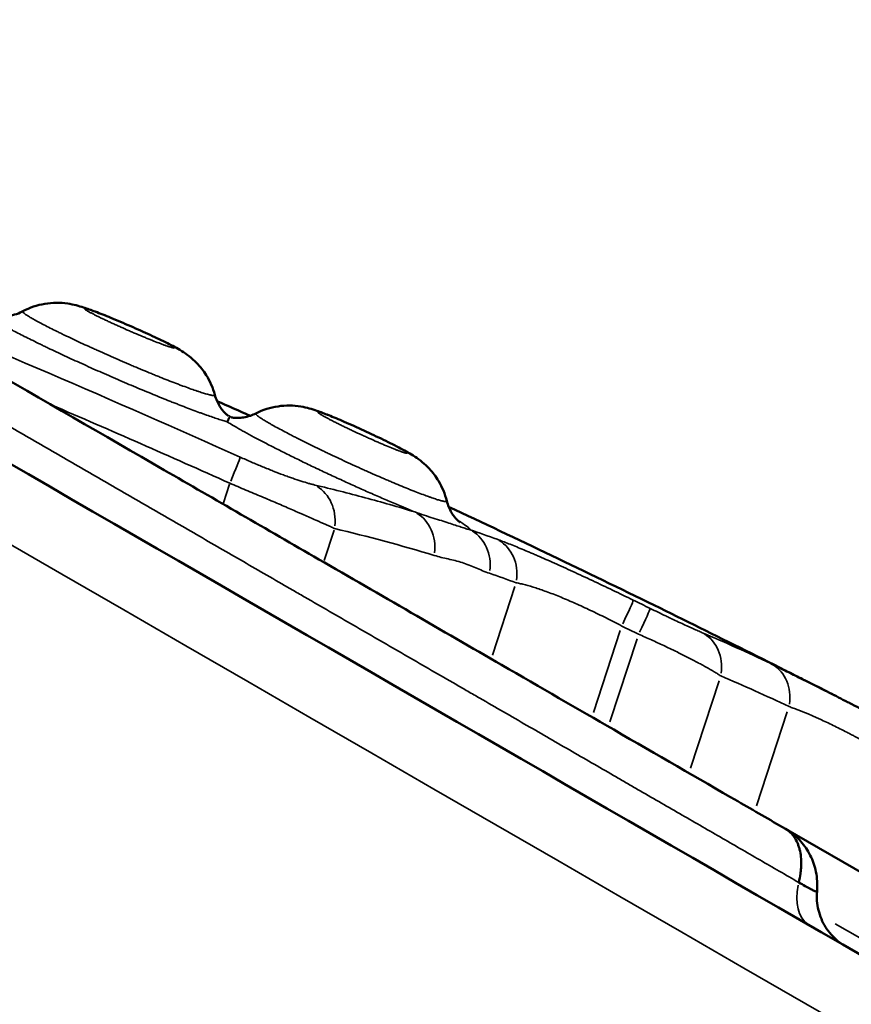
# Model space of a CAD drawing. Extents: x 0 to 21830, y 0 to 18951.
# Drawn here: x 6704 to 6762, y 6807 to 6876 of the extents above; entities that cross this region are included whole.
import ezdxf

# ---------------------------------------------------------------- set-up
doc = ezdxf.new("R2010")
doc.units = 0
doc.layers.add('MD_Visible', color=7, linetype='Continuous', lineweight=50)
doc.layers.add('MD_Visible Narrow', color=7, linetype='Continuous', lineweight=35)

# ---------------------------------------------------------------- blocks, each defined once
blk = doc.blocks.new('CustomObjectsInViewport11_0')
at = {"layer": 'MD_Visible'}
blk.add_line((6757.242, 6819.558), (6783.88, 6804.178), dxfattribs=at)
for points, knots in [([(6147.005, 7166.104), (6168.639, 7153.614), (6222.205, 7122.688), (6307.703, 7073.325), (6403.499, 7018.018), (6499.294, 6962.71), (6595.09, 6907.403), (6690.885, 6852.095), (6786.681, 6796.788), (6872.15, 6747.442), (6925.688, 6716.532), (6947.294, 6704.057)], [0.0356723, 0.0356723, 0.0356723, 0.0356723, 0.1106151, 0.2212302, 0.3318453, 0.4424604, 0.5530756, 0.6636907, 0.7743058, 0.8849209, 0.9597661, 0.9597661, 0.9597661, 0.9597661]), ([(6907.294, 6634.775), (6885.688, 6647.25), (6832.15, 6678.16), (6746.681, 6727.506), (6650.885, 6782.813), (6555.09, 6838.121), (6459.294, 6893.428), (6363.499, 6948.736), (6267.703, 7004.043), (6182.205, 7053.406), (6128.639, 7084.332), (6107.005, 7096.822)], [0.0356723, 0.0356723, 0.0356723, 0.0356723, 0.1105175, 0.2211326, 0.3317477, 0.4423628, 0.552978, 0.6635931, 0.7742082, 0.8848233, 0.9597661, 0.9597661, 0.9597661, 0.9597661]), ([(6655.005, 6878.584), (6665.571, 6872.484), (6676.618, 6866.106), (6696.74, 6854.489), (6705.424, 6849.475), (6717.396, 6842.563), (6720.98, 6840.493), (6726.769, 6837.151), (6728.93, 6835.904), (6733.206, 6833.435), (6735.344, 6832.2), (6740.131, 6829.436), (6742.763, 6827.917), (6748.276, 6824.734), (6751.137, 6823.082), (6755.031, 6820.834), (6756.139, 6820.194), (6757.242, 6819.558)], [0.000013, 0.000013, 0.000013, 0.000013, 3.90547, 3.90547, 6.97093, 6.97093, 8.265819, 8.265819, 9.016461, 9.016461, 9.748111, 9.748111, 10.711845, 10.711845, 11.889838, 11.889838, 12.365656, 12.365656, 12.365656, 12.365656]), ([(6703.97, 6855.698), (6704.448, 6855.953), (6704.973, 6856.132), (6706.036, 6856.31), (6706.593, 6856.31), (6707.311, 6856.205), (6707.51, 6856.162), (6707.879, 6856.069), (6708.045, 6856.019), (6708.474, 6855.879), (6708.738, 6855.783), (6709.36, 6855.548), (6709.73, 6855.401), (6710.559, 6855.061), (6711.035, 6854.86), (6711.965, 6854.455), (6712.432, 6854.247), (6713.297, 6853.848), (6713.707, 6853.653), (6714.421, 6853.294), (6714.727, 6853.136), (6715.391, 6852.722), (6715.783, 6852.429), (6716.361, 6851.838), (6716.59, 6851.548), (6717.049, 6850.814), (6717.253, 6850.343), (6717.381, 6849.858)], [0, 0, 0, 0, 0.162474, 0.162474, 0.324662, 0.324662, 0.390611, 0.390611, 0.461801, 0.461801, 0.574789, 0.574789, 0.706735, 0.706735, 0.859845, 0.859845, 1.010987, 1.010987, 1.160829, 1.160829, 1.310295, 1.310295, 1.45258, 1.45258, 1.562502, 1.562502, 1.713171, 1.713171, 1.713171, 1.713171]), ([(6702.25, 6855.39), (6702.25, 6855.39), (6702.257, 6855.389), (6702.295, 6855.382), (6702.334, 6855.376), (6702.432, 6855.366), (6702.478, 6855.362), (6702.619, 6855.357), (6702.73, 6855.357), (6702.974, 6855.377), (6703.109, 6855.397), (6703.426, 6855.469), (6703.612, 6855.531), (6703.852, 6855.638), (6703.912, 6855.667), (6703.971, 6855.699)], [2.6960484, 2.6960484, 2.6960484, 2.6960484, 2.7305193, 2.7305193, 2.7768428, 2.7768428, 2.8050798, 2.8050798, 2.8512916, 2.8512916, 2.8977552, 2.8977552, 2.959241, 2.959241, 2.9800638, 2.9800638, 2.9800638, 2.9800638]), ([(6717.381, 6849.859), (6717.459, 6849.564), (6717.587, 6849.28), (6717.798, 6848.947), (6717.864, 6848.856), (6717.975, 6848.72), (6718.02, 6848.669), (6718.131, 6848.553), (6718.19, 6848.5), (6718.271, 6848.43), (6718.296, 6848.411), (6718.316, 6848.396), (6718.319, 6848.394), (6718.319, 6848.394)], [0, 0, 0, 0, 0.0948834, 0.0948834, 0.134674, 0.134674, 0.1634649, 0.1634649, 0.2111295, 0.2111295, 0.2569868, 0.2569868, 0.2826962, 0.2826962, 0.2826962, 0.2826962]), ([(6720.25, 6848.569), (6720.732, 6848.814), (6721.261, 6848.982), (6722.326, 6849.14), (6722.882, 6849.13), (6723.601, 6849.011), (6723.801, 6848.964), (6724.171, 6848.863), (6724.336, 6848.809), (6724.771, 6848.659), (6725.04, 6848.555), (6725.663, 6848.305), (6726.027, 6848.153), (6726.85, 6847.797), (6727.325, 6847.585), (6728.257, 6847.157), (6728.726, 6846.937), (6729.593, 6846.516), (6730.003, 6846.31), (6730.717, 6845.933), (6731.024, 6845.766), (6731.683, 6845.33), (6732.056, 6845.033), (6732.607, 6844.443), (6732.824, 6844.155), (6733.266, 6843.419), (6733.462, 6842.943), (6733.581, 6842.454)], [0, 0, 0, 0, 0.162476, 0.162476, 0.324633, 0.324633, 0.391312, 0.391312, 0.462628, 0.462628, 0.577778, 0.577778, 0.707968, 0.707968, 0.862263, 0.862263, 1.015441, 1.015441, 1.167234, 1.167234, 1.318658, 1.318658, 1.457372, 1.457372, 1.564732, 1.564732, 1.715826, 1.715826, 1.715826, 1.715826]), ([(6718.245, 6847.981), (6718.254, 6847.999), (6718.266, 6848.023), (6718.293, 6848.076), (6718.308, 6848.105), (6718.336, 6848.161), (6718.35, 6848.188), (6718.374, 6848.235), (6718.384, 6848.255), (6718.402, 6848.285), (6718.408, 6848.296), (6718.418, 6848.311), (6718.421, 6848.315), (6718.427, 6848.32), (6718.429, 6848.322), (6718.434, 6848.329), (6718.436, 6848.331), (6718.441, 6848.339), (6718.444, 6848.344), (6718.447, 6848.351)], [0, 0, 0, 0, 0.125, 0.125, 0.25, 0.25, 0.375, 0.375, 0.5, 0.5, 0.625, 0.625, 0.75, 0.75, 0.875, 0.875, 0.9375, 0.9375, 1, 1, 1, 1]), ([(6718.537, 6848.293), (6718.537, 6848.293), (6718.545, 6848.291), (6718.588, 6848.283), (6718.627, 6848.276), (6718.763, 6848.261), (6718.877, 6848.252), (6719.123, 6848.257), (6719.247, 6848.267), (6719.533, 6848.311), (6719.699, 6848.351), (6719.993, 6848.45), (6720.124, 6848.505), (6720.25, 6848.569)], [2.6940614, 2.6940614, 2.6940614, 2.6940614, 2.7316718, 2.7316718, 2.776368, 2.776368, 2.8328911, 2.8328911, 2.8778551, 2.8778551, 2.9327543, 2.9327543, 2.9768655, 2.9768655, 2.9768655, 2.9768655]), ([(6733.581, 6842.455), (6733.653, 6842.159), (6733.775, 6841.874), (6733.978, 6841.538), (6734.042, 6841.447), (6734.149, 6841.31), (6734.193, 6841.258), (6734.301, 6841.141), (6734.358, 6841.087), (6734.437, 6841.016), (6734.461, 6840.997), (6734.479, 6840.983), (6734.482, 6840.981), (6734.482, 6840.981)], [0, 0, 0, 0, 0.0948326, 0.0948326, 0.1345069, 0.1345069, 0.1632502, 0.1632502, 0.2110707, 0.2110707, 0.2572922, 0.2572922, 0.2817756, 0.2817756, 0.2817756, 0.2817756]), ([(6733.712, 6842.048), (6738.516, 6839.799), (6743.299, 6837.508), (6752.322, 6833.089), (6756.568, 6830.968), (6760.796, 6828.813)], [7.126903, 7.126903, 7.126903, 7.126903, 8.717558, 8.717558, 10.141173, 10.141173, 10.141173, 10.141173]), ([(6756.212, 6831.101), (6756.272, 6831.072), (6756.333, 6831.043), (6756.459, 6830.982), (6756.523, 6830.951), (6756.72, 6830.856), (6756.857, 6830.789), (6757.285, 6830.579), (6757.593, 6830.427), (6758.088, 6830.181), (6758.258, 6830.096), (6758.523, 6829.963), (6758.613, 6829.918), (6758.795, 6829.827), (6758.888, 6829.78), (6759.356, 6829.544), (6759.948, 6829.244), (6760.576, 6828.925), (6760.796, 6828.813)], [0, 0, 0, 0, 0.03125, 0.03125, 0.0625, 0.0625, 0.125, 0.125, 0.25, 0.25, 0.3125, 0.3125, 0.34375, 0.34375, 0.375, 0.375, 0.5, 0.5650089, 0.5650089, 0.5650089, 0.5650089]), ([(6760.796, 6828.813), (6760.998, 6828.71), (6761.203, 6828.605), (6761.522, 6828.442), (6761.632, 6828.386), (6761.854, 6828.272), (6761.966, 6828.215), (6762.304, 6828.042), (6762.531, 6827.925), (6763.215, 6827.574), (6764.139, 6827.099), (6765.085, 6826.61), (6765.563, 6826.363)], [0.5650089, 0.5650089, 0.5650089, 0.5650089, 0.625, 0.625, 0.65625, 0.65625, 0.6875, 0.6875, 0.75, 0.75, 0.875, 1, 1, 1, 1]), ([(6758.168, 6815.819), (6758.219, 6816.029), (6758.259, 6816.236), (6758.301, 6816.542), (6758.313, 6816.644), (6758.326, 6816.795), (6758.329, 6816.845), (6758.335, 6816.945), (6758.337, 6816.994), (6758.343, 6817.237), (6758.336, 6817.424), (6758.299, 6817.782), (6758.269, 6817.953), (6758.207, 6818.198), (6758.184, 6818.278), (6758.131, 6818.433), (6758.102, 6818.508), (6758.008, 6818.724), (6757.935, 6818.856), (6757.771, 6819.099), (6757.678, 6819.209), (6757.524, 6819.356), (6757.471, 6819.401), (6757.36, 6819.484), (6757.303, 6819.523), (6757.243, 6819.557), (6757.242, 6819.557), (6757.242, 6819.558)], [0, 0, 0, 0, 0.0625, 0.0625, 0.09375, 0.09375, 0.109375, 0.109375, 0.125, 0.125, 0.1875, 0.1875, 0.25, 0.25, 0.28125, 0.28125, 0.3125, 0.3125, 0.375, 0.375, 0.4375, 0.4375, 0.46875, 0.46875, 0.5, 0.5, 0.5002419, 0.5002419, 0.5002419, 0.5002419]), ([(6757.242, 6819.558), (6757.555, 6819.377), (6757.856, 6819.152), (6758.397, 6818.617), (6758.636, 6818.302), (6759.03, 6817.628), (6759.185, 6817.257), (6759.406, 6816.465), (6759.465, 6816.023), (6759.463, 6815.452), (6759.456, 6815.318), (6759.445, 6815.184)], [0, 0, 0, 0, 0.1105139, 0.1105139, 0.2284587, 0.2284587, 0.3472722, 0.3472722, 0.478975, 0.478975, 0.5195896, 0.5195896, 0.5195896, 0.5195896]), ([(6758.168, 6815.819), (6758.331, 6815.725), (6758.479, 6815.641), (6758.68, 6815.528), (6758.744, 6815.493), (6758.834, 6815.444), (6758.863, 6815.428), (6758.92, 6815.398), (6758.947, 6815.383), (6759.079, 6815.313), (6759.166, 6815.27), (6759.271, 6815.221), (6759.302, 6815.208), (6759.355, 6815.188), (6759.377, 6815.18), (6759.427, 6815.169), (6759.443, 6815.171), (6759.444, 6815.184)], [0, 0, 0, 0, 0.125, 0.125, 0.1875, 0.1875, 0.21875, 0.21875, 0.25, 0.25, 0.375, 0.375, 0.4375, 0.4375, 0.5, 0.5, 0.6155917, 0.6155917, 0.6155917, 0.6155917]), ([(6759.445, 6815.184), (6759.407, 6814.754), (6759.439, 6814.312), (6759.642, 6813.47), (6759.815, 6813.061), (6760.277, 6812.329), (6760.572, 6811.997), (6761.072, 6811.592), (6761.247, 6811.472), (6761.429, 6811.367)], [0, 0, 0, 0, 0.1296179, 0.1296179, 0.2595719, 0.2595719, 0.3893563, 0.3893563, 0.4524975, 0.4524975, 0.4524975, 0.4524975])]:
    blk.add_open_spline(points, degree=3, knots=knots, dxfattribs=at)
for points in [[(6717.53, 6849.431), (6718.301, 6849.088), (6719.072, 6848.744), (6719.843, 6848.399)], [(6757.242, 6819.558), (6757.242, 6819.558), (6757.242, 6819.558), (6757.242, 6819.558)], [(6759.444, 6815.184), (6759.444, 6815.184), (6759.444, 6815.184), (6759.444, 6815.184)]]:
    blk.add_open_spline(points, degree=3, dxfattribs=at)
at = {"layer": 'MD_Visible Narrow'}
for p, q in [((6717.974, 6842.315), (6718.402, 6843.619)), ((6725.712, 6840.412), (6725.018, 6838.302)), ((6736.775, 6831.69), (6738.347, 6836.475)), ((6745.701, 6833.404), (6743.821, 6827.684)), ((6744.972, 6827.025), (6746.878, 6832.825)), ((6752.607, 6829.901), (6750.601, 6823.795)), ((6755.21, 6821.164), (6757.367, 6827.727)), ((6760.717, 6812.932), (6780.004, 6801.797))]:
    blk.add_line(p, q, dxfattribs=at)
at = {"layer": 'MD_Visible Narrow', "extrusion": (0, 0, -1)}
for centre, major_axis, ratio, start_param, end_param in [((6717.913, 6842.803), (1.227, 2.738), 0.037117, 0.168942, 1.16812), ((6723.128, 6840.858), (0.692, 2.919), 0.879644, 0.287073, 1.413157), ((6730.087, 6838.976), (0.873, 2.87), 0.877889, 0.224281, 1.357786), ((6733.94, 6837.73), (0.973, 2.838), 0.876542, 0.189298, 1.326838), ((6735.813, 6837.07), (1.022, 2.821), 0.875785, 0.17227, 1.311755), ((6745.293, 6832.833), (1.313, 2.697), 0.02561, 0.097538, 1.163418), ((6746.47, 6832.259), (1.317, 2.695), 0.025075, 0.09751, 1.163381), ((6750.097, 6830.569), (1.172, 2.762), 0.872961, 0.130251, 1.264963), ((6754.865, 6828.42), (1.293, 2.707), 0.87011, 0.086483, 1.226166)]:
    blk.add_ellipse(centre, major_axis=major_axis, ratio=ratio, start_param=start_param, end_param=end_param, dxfattribs=at)
at = {"layer": 'MD_Visible Narrow'}
blk.add_ellipse((6760.908, 6816.286), major_axis=(-2, -3.464), ratio=0.596659, start_param=5.227667, end_param=6.227632, dxfattribs=at)
for points, knots in [([(6944.86, 6699.841), (6941.973, 6701.507), (6939.086, 6703.174), (6936.199, 6704.841), (6924.652, 6711.507), (6913.105, 6718.174), (6901.558, 6724.841), (6855.37, 6751.507), (6809.182, 6778.174), (6762.994, 6804.841), (6578.242, 6911.507), (6393.49, 7018.174), (6208.738, 7124.841), (6187.349, 7137.19), (6165.96, 7149.539), (6144.571, 7161.888)], [0, 0, 0, 0, 0.01, 0.01, 0.01, 0.05, 0.05, 0.05, 0.21, 0.21, 0.21, 0.85, 0.85, 0.85, 0.9240938, 0.9240938, 0.9240938, 0.9240938]), ([(6109.44, 7101.039), (6112.327, 7099.372), (6115.213, 7097.706), (6118.1, 7096.039), (6129.647, 7089.372), (6141.194, 7082.706), (6152.741, 7076.039), (6198.929, 7049.372), (6245.117, 7022.706), (6291.305, 6996.039), (6476.057, 6889.372), (6660.809, 6782.706), (6845.561, 6676.039), (6866.951, 6663.69), (6888.34, 6651.341), (6909.729, 6638.992)], [0, 0, 0, 0, 0.01, 0.01, 0.01, 0.05, 0.05, 0.05, 0.21, 0.21, 0.21, 0.85, 0.85, 0.85, 0.9240938, 0.9240938, 0.9240938, 0.9240938]), ([(6654.97, 6875.4), (6656.04, 6874.783), (6657.11, 6874.164), (6659.256, 6872.926), (6660.331, 6872.305), (6663.562, 6870.44), (6665.724, 6869.191), (6670.078, 6866.678), (6672.269, 6865.413), (6675.588, 6863.497), (6676.699, 6862.855), (6678.936, 6861.564), (6680.06, 6860.914), (6682.325, 6859.607), (6683.465, 6858.949), (6684.9, 6858.12), (6685.188, 6857.954), (6685.765, 6857.621), (6686.054, 6857.454), (6686.919, 6856.954), (6687.494, 6856.623), (6689.21, 6855.632), (6690.345, 6854.977), (6692.033, 6854.002), (6692.593, 6853.679), (6693.708, 6853.035), (6694.264, 6852.714), (6695.923, 6851.756), (6697.021, 6851.122), (6699.205, 6849.861), (6700.292, 6849.234), (6702.456, 6847.984), (6703.535, 6847.361), (6705.687, 6846.118), (6706.762, 6845.498), (6708.909, 6844.258), (6709.982, 6843.639), (6712.131, 6842.398), (6713.206, 6841.778), (6715.363, 6840.532), (6716.445, 6839.908), (6718.619, 6838.653), (6719.711, 6838.022), (6721.36, 6837.07), (6721.911, 6836.752), (6722.742, 6836.272), (6723.019, 6836.112), (6723.575, 6835.791), (6723.854, 6835.63), (6725.248, 6834.825), (6726.364, 6834.181), (6728.599, 6832.89), (6729.718, 6832.244), (6731.96, 6830.95), (6733.083, 6830.302), (6734.488, 6829.49), (6734.77, 6829.328), (6735.332, 6829.003), (6735.613, 6828.841), (6736.448, 6828.359), (6737, 6828.04), (6738.64, 6827.094), (6739.713, 6826.474), (6741.824, 6825.255), (6742.862, 6824.656), (6744.399, 6823.768), (6744.908, 6823.475), (6745.666, 6823.037), (6745.918, 6822.892), (6746.418, 6822.603), (6746.667, 6822.459), (6747.907, 6821.743), (6748.879, 6821.182), (6750.794, 6820.076), (6751.737, 6819.532), (6753.602, 6818.455), (6754.524, 6817.922), (6756.355, 6816.866), (6757.263, 6816.341), (6758.168, 6815.819)], [0, 0, 0, 0, 0.03125, 0.03125, 0.0625, 0.0625, 0.125, 0.125, 0.1875, 0.1875, 0.21875, 0.21875, 0.25, 0.25, 0.28125, 0.28125, 0.289063, 0.289063, 0.296875, 0.296875, 0.3125, 0.3125, 0.34375, 0.34375, 0.359375, 0.359375, 0.375, 0.375, 0.40625, 0.40625, 0.4375, 0.4375, 0.46875, 0.46875, 0.5, 0.5, 0.53125, 0.53125, 0.5625, 0.5625, 0.59375, 0.59375, 0.625, 0.625, 0.640625, 0.640625, 0.648438, 0.648438, 0.65625, 0.65625, 0.6875, 0.6875, 0.71875, 0.71875, 0.75, 0.75, 0.757813, 0.757813, 0.765625, 0.765625, 0.78125, 0.78125, 0.8125, 0.8125, 0.84375, 0.84375, 0.859375, 0.859375, 0.867188, 0.867188, 0.875, 0.875, 0.90625, 0.90625, 0.9375, 0.9375, 0.96875, 0.96875, 1, 1, 1, 1]), ([(6714.558, 6853.141), (6714.56, 6853.144), (6714.56, 6853.147), (6714.557, 6853.155), (6714.554, 6853.16), (6714.539, 6853.176), (6714.523, 6853.189), (6714.479, 6853.221), (6714.45, 6853.239), (6714.399, 6853.271), (6714.381, 6853.282), (6714.341, 6853.305), (6714.321, 6853.317), (6714.211, 6853.379), (6714.104, 6853.436), (6713.917, 6853.531), (6713.852, 6853.564), (6713.716, 6853.632), (6713.574, 6853.702), (6713.422, 6853.775), (6713.264, 6853.851), (6713.182, 6853.89), (6713.016, 6853.968), (6712.932, 6854.007), (6712.761, 6854.086), (6712.674, 6854.126), (6712.411, 6854.246), (6712.23, 6854.327), (6711.86, 6854.492), (6711.674, 6854.574), (6711.303, 6854.735), (6711.118, 6854.815), (6710.84, 6854.933), (6710.747, 6854.972), (6710.565, 6855.049), (6710.474, 6855.086), (6710.296, 6855.16), (6710.209, 6855.196), (6710.035, 6855.267), (6709.949, 6855.302), (6709.78, 6855.37), (6709.697, 6855.403), (6709.537, 6855.466), (6709.459, 6855.496), (6709.308, 6855.554), (6709.235, 6855.582), (6709.129, 6855.621), (6709.094, 6855.634), (6709.027, 6855.659), (6708.994, 6855.671), (6708.833, 6855.729), (6708.72, 6855.768), (6708.599, 6855.807), (6708.576, 6855.814), (6708.533, 6855.827), (6708.512, 6855.833), (6708.454, 6855.85), (6708.421, 6855.858), (6708.365, 6855.87), (6708.343, 6855.873), (6708.319, 6855.874), (6708.313, 6855.873), (6708.304, 6855.871), (6708.3, 6855.869), (6708.295, 6855.862), (6708.298, 6855.854), (6708.311, 6855.838), (6708.317, 6855.833), (6708.333, 6855.819), (6708.342, 6855.812), (6708.375, 6855.788), (6708.404, 6855.769), (6708.47, 6855.728), (6708.508, 6855.706), (6708.573, 6855.669), (6708.596, 6855.656), (6708.645, 6855.629), (6708.671, 6855.615), (6708.751, 6855.572), (6708.809, 6855.542), (6708.932, 6855.478), (6708.997, 6855.445), (6709.133, 6855.377), (6709.204, 6855.342), (6709.316, 6855.287), (6709.354, 6855.269), (6709.431, 6855.232), (6709.547, 6855.175), (6709.668, 6855.118), (6709.833, 6855.041), (6709.917, 6855.001), (6710.087, 6854.922), (6710.174, 6854.882), (6710.307, 6854.821), (6710.352, 6854.801), (6710.442, 6854.76), (6710.488, 6854.739), (6710.624, 6854.678), (6710.715, 6854.637), (6710.99, 6854.514), (6711.175, 6854.433), (6711.453, 6854.312), (6711.546, 6854.272), (6711.733, 6854.191), (6711.826, 6854.152), (6712.103, 6854.034), (6712.284, 6853.958), (6712.551, 6853.848), (6712.639, 6853.812), (6712.814, 6853.741), (6712.9, 6853.706), (6713.152, 6853.605), (6713.312, 6853.543), (6713.54, 6853.455), (6713.614, 6853.427), (6713.756, 6853.374), (6713.824, 6853.349), (6713.953, 6853.303), (6714.014, 6853.281), (6714.1, 6853.252), (6714.128, 6853.242), (6714.181, 6853.225), (6714.207, 6853.217), (6714.279, 6853.193), (6714.323, 6853.18), (6714.382, 6853.164), (6714.4, 6853.159), (6714.434, 6853.15), (6714.45, 6853.146), (6714.493, 6853.137), (6714.515, 6853.134), (6714.546, 6853.134), (6714.555, 6853.136), (6714.558, 6853.141)], [0, 0, 0, 0, 0.007812, 0.007812, 0.015625, 0.015625, 0.03125, 0.03125, 0.046875, 0.046875, 0.054687, 0.054687, 0.0625, 0.0625, 0.09375, 0.09375, 0.109375, 0.109375, 0.125, 0.140625, 0.140625, 0.15625, 0.15625, 0.171875, 0.171875, 0.1875, 0.1875, 0.21875, 0.21875, 0.25, 0.25, 0.28125, 0.28125, 0.296875, 0.296875, 0.3125, 0.3125, 0.328125, 0.328125, 0.34375, 0.34375, 0.359375, 0.359375, 0.375, 0.375, 0.390625, 0.390625, 0.398437, 0.398437, 0.40625, 0.40625, 0.4375, 0.4375, 0.445312, 0.445312, 0.453125, 0.453125, 0.46875, 0.46875, 0.484375, 0.484375, 0.492187, 0.492187, 0.5, 0.5, 0.515625, 0.515625, 0.523437, 0.523437, 0.53125, 0.53125, 0.546875, 0.546875, 0.5625, 0.5625, 0.570312, 0.570312, 0.578125, 0.578125, 0.59375, 0.59375, 0.609375, 0.609375, 0.625, 0.625, 0.632812, 0.632812, 0.640625, 0.65625, 0.65625, 0.671875, 0.671875, 0.6875, 0.6875, 0.695313, 0.695313, 0.703125, 0.703125, 0.71875, 0.71875, 0.75, 0.75, 0.765625, 0.765625, 0.78125, 0.78125, 0.8125, 0.8125, 0.828125, 0.828125, 0.84375, 0.84375, 0.875, 0.875, 0.890625, 0.890625, 0.90625, 0.90625, 0.921875, 0.921875, 0.929688, 0.929688, 0.9375, 0.9375, 0.953125, 0.953125, 0.960937, 0.960937, 0.96875, 0.96875, 0.984375, 0.984375, 1, 1, 1, 1]), ([(6717.379, 6849.837), (6717.364, 6849.813), (6717.303, 6849.81), (6717.169, 6849.831), (6717.139, 6849.837), (6717.073, 6849.851), (6717.038, 6849.859), (6716.923, 6849.887), (6716.836, 6849.911), (6716.643, 6849.967), (6716.537, 6849.999), (6716.363, 6850.055), (6716.302, 6850.075), (6716.176, 6850.116), (6716.112, 6850.138), (6715.777, 6850.252), (6715.479, 6850.359), (6715.071, 6850.511), (6714.987, 6850.542), (6714.818, 6850.606), (6714.559, 6850.704), (6714.111, 6850.878), (6713.733, 6851.028), (6713.442, 6851.144), (6713.344, 6851.184), (6713.146, 6851.264), (6713.047, 6851.304), (6712.547, 6851.509), (6712.139, 6851.678), (6711.619, 6851.898), (6711.514, 6851.943), (6711.304, 6852.032), (6711.198, 6852.077), (6710.881, 6852.214), (6710.671, 6852.305), (6710.042, 6852.579), (6709.626, 6852.764), (6709.111, 6852.996), (6709.008, 6853.042), (6708.803, 6853.136), (6708.7, 6853.182), (6708.396, 6853.322), (6708.197, 6853.413), (6707.614, 6853.685), (6707.24, 6853.861), (6706.795, 6854.076), (6706.707, 6854.119), (6706.534, 6854.203), (6706.448, 6854.245), (6706.195, 6854.37), (6706.033, 6854.451), (6705.572, 6854.684), (6705.293, 6854.829), (6704.985, 6854.995), (6704.925, 6855.027), (6704.811, 6855.09), (6704.757, 6855.12), (6704.603, 6855.207), (6704.51, 6855.261), (6704.345, 6855.361), (6704.272, 6855.407), (6704.179, 6855.469), (6704.136, 6855.498), (6704.1, 6855.525), (6704.077, 6855.542), (6704.066, 6855.551), (6703.976, 6855.623), (6703.945, 6855.666), (6703.962, 6855.693), (6703.965, 6855.696), (6703.97, 6855.699)], [0, 0, 0, 0, 0.03125, 0.03125, 0.0390625, 0.0390625, 0.046875, 0.046875, 0.0625, 0.0625, 0.078125, 0.078125, 0.0859375, 0.0859375, 0.09375, 0.09375, 0.125, 0.125, 0.1328125, 0.1328125, 0.140625, 0.15625, 0.171875, 0.171875, 0.1796875, 0.1796875, 0.1875, 0.1875, 0.21875, 0.21875, 0.2265625, 0.2265625, 0.234375, 0.234375, 0.25, 0.25, 0.28125, 0.28125, 0.2890625, 0.2890625, 0.296875, 0.296875, 0.3125, 0.3125, 0.34375, 0.34375, 0.3515625, 0.3515625, 0.359375, 0.359375, 0.375, 0.375, 0.40625, 0.40625, 0.4140625, 0.4140625, 0.421875, 0.421875, 0.4375, 0.4375, 0.453125, 0.453125, 0.4609375, 0.4648437, 0.4648437, 0.46875, 0.46875, 0.5, 0.5, 0.5051319, 0.5051319, 0.5051319, 0.5051319]), ([(6718.245, 6847.981), (6718.198, 6847.995), (6718.149, 6848.009), (6718.048, 6848.039), (6717.891, 6848.086), (6717.72, 6848.141), (6717.358, 6848.259), (6717.09, 6848.35), (6716.723, 6848.48), (6716.648, 6848.507), (6716.496, 6848.562), (6716.418, 6848.59), (6716.182, 6848.676), (6716.021, 6848.736), (6715.523, 6848.922), (6715.174, 6849.055), (6714.716, 6849.234), (6714.623, 6849.27), (6714.436, 6849.344), (6714.341, 6849.382), (6714.054, 6849.495), (6713.861, 6849.573), (6713.47, 6849.73), (6713.272, 6849.81), (6712.874, 6849.974), (6712.47, 6850.14), (6712.059, 6850.311), (6711.644, 6850.486), (6711.433, 6850.575), (6710.803, 6850.843), (6710.384, 6851.024), (6709.548, 6851.389), (6709.13, 6851.574), (6708.505, 6851.854), (6708.296, 6851.948), (6707.885, 6852.134), (6707.682, 6852.227), (6707.08, 6852.503), (6706.689, 6852.684), (6706.117, 6852.953), (6705.929, 6853.042), (6705.651, 6853.175), (6705.559, 6853.219), (6705.377, 6853.307), (6705.286, 6853.35), (6704.842, 6853.566), (6704.507, 6853.731), (6704.033, 6853.968), (6703.881, 6854.046), (6703.585, 6854.197), (6703.442, 6854.27), (6703.236, 6854.378), (6703.169, 6854.414), (6703.037, 6854.484), (6702.844, 6854.586), (6702.668, 6854.682), (6702.338, 6854.866), (6702.147, 6854.976), (6701.984, 6855.075)], [0, 0, 0, 0, 0.015625, 0.015625, 0.03125, 0.0625, 0.0625, 0.125, 0.125, 0.140625, 0.140625, 0.15625, 0.15625, 0.1875, 0.1875, 0.25, 0.25, 0.265625, 0.265625, 0.28125, 0.28125, 0.3125, 0.3125, 0.34375, 0.34375, 0.375, 0.40625, 0.40625, 0.4375, 0.4375, 0.5, 0.5, 0.5625, 0.5625, 0.59375, 0.59375, 0.625, 0.625, 0.6875, 0.6875, 0.71875, 0.71875, 0.734375, 0.734375, 0.75, 0.75, 0.8125, 0.8125, 0.84375, 0.84375, 0.875, 0.875, 0.890625, 0.890625, 0.90625, 0.9375, 0.9375, 1, 1, 1, 1]), ([(6718.193, 6848.498), (6718.236, 6848.474), (6718.278, 6848.45), (6718.363, 6848.401), (6718.406, 6848.376), (6718.447, 6848.351)], [0.97032099, 0.97032099, 0.97032099, 0.97032099, 0.984375, 0.984375, 1, 1, 1, 1]), ([(6733.578, 6842.433), (6733.564, 6842.409), (6733.502, 6842.406), (6733.368, 6842.429), (6733.338, 6842.435), (6733.272, 6842.45), (6733.236, 6842.459), (6733.121, 6842.489), (6733.035, 6842.514), (6732.842, 6842.573), (6732.736, 6842.608), (6732.562, 6842.667), (6732.502, 6842.688), (6732.376, 6842.732), (6732.311, 6842.755), (6731.978, 6842.876), (6731.68, 6842.988), (6731.273, 6843.148), (6731.19, 6843.181), (6731.021, 6843.248), (6730.764, 6843.351), (6730.317, 6843.534), (6729.941, 6843.691), (6729.652, 6843.813), (6729.554, 6843.855), (6729.357, 6843.939), (6729.259, 6843.981), (6728.762, 6844.195), (6728.356, 6844.373), (6727.839, 6844.603), (6727.735, 6844.65), (6727.527, 6844.743), (6727.422, 6844.791), (6727.107, 6844.933), (6726.899, 6845.028), (6726.275, 6845.315), (6725.862, 6845.508), (6725.35, 6845.75), (6725.248, 6845.799), (6725.044, 6845.897), (6724.942, 6845.945), (6724.641, 6846.09), (6724.444, 6846.186), (6723.865, 6846.469), (6723.494, 6846.654), (6723.052, 6846.878), (6722.965, 6846.922), (6722.792, 6847.011), (6722.707, 6847.055), (6722.456, 6847.185), (6722.296, 6847.269), (6721.838, 6847.512), (6721.56, 6847.663), (6721.254, 6847.837), (6721.195, 6847.87), (6721.082, 6847.936), (6720.921, 6848.03), (6720.782, 6848.115), (6720.617, 6848.22), (6720.544, 6848.268), (6720.451, 6848.333), (6720.423, 6848.354), (6720.372, 6848.392), (6720.35, 6848.41), (6720.253, 6848.492), (6720.223, 6848.536), (6720.24, 6848.563), (6720.244, 6848.566), (6720.249, 6848.569)], [0, 0, 0, 0, 0.03125, 0.03125, 0.0390625, 0.0390625, 0.046875, 0.046875, 0.0625, 0.0625, 0.078125, 0.078125, 0.0859375, 0.0859375, 0.09375, 0.09375, 0.125, 0.125, 0.1328125, 0.1328125, 0.140625, 0.15625, 0.171875, 0.171875, 0.1796875, 0.1796875, 0.1875, 0.1875, 0.21875, 0.21875, 0.2265625, 0.2265625, 0.234375, 0.234375, 0.25, 0.25, 0.28125, 0.28125, 0.2890625, 0.2890625, 0.296875, 0.296875, 0.3125, 0.3125, 0.34375, 0.34375, 0.3515625, 0.3515625, 0.359375, 0.359375, 0.375, 0.375, 0.40625, 0.40625, 0.4140625, 0.4140625, 0.421875, 0.4375, 0.4375, 0.453125, 0.453125, 0.4609375, 0.4609375, 0.46875, 0.46875, 0.5, 0.5, 0.5051128, 0.5051128, 0.5051128, 0.5051128]), ([(6730.822, 6845.791), (6730.823, 6845.794), (6730.823, 6845.797), (6730.82, 6845.805), (6730.817, 6845.81), (6730.803, 6845.826), (6730.787, 6845.84), (6730.742, 6845.874), (6730.714, 6845.893), (6730.662, 6845.926), (6730.644, 6845.938), (6730.605, 6845.962), (6730.584, 6845.974), (6730.474, 6846.039), (6730.367, 6846.099), (6730.182, 6846.199), (6730.117, 6846.233), (6729.981, 6846.304), (6729.841, 6846.377), (6729.689, 6846.454), (6729.533, 6846.532), (6729.451, 6846.573), (6729.287, 6846.654), (6729.203, 6846.695), (6729.033, 6846.778), (6728.947, 6846.819), (6728.686, 6846.945), (6728.507, 6847.03), (6728.278, 6847.137), (6728.232, 6847.159), (6728.14, 6847.202), (6728.093, 6847.223), (6727.955, 6847.287), (6727.863, 6847.33), (6727.587, 6847.456), (6727.403, 6847.54), (6727.127, 6847.663), (6727.035, 6847.704), (6726.853, 6847.785), (6726.764, 6847.824), (6726.587, 6847.901), (6726.499, 6847.939), (6726.326, 6848.014), (6726.241, 6848.05), (6726.114, 6848.104), (6726.073, 6848.121), (6725.99, 6848.156), (6725.95, 6848.173), (6725.829, 6848.223), (6725.674, 6848.287), (6725.528, 6848.346), (6725.421, 6848.388), (6725.386, 6848.402), (6725.318, 6848.428), (6725.285, 6848.441), (6725.124, 6848.503), (6725.01, 6848.545), (6724.888, 6848.586), (6724.865, 6848.594), (6724.82, 6848.608), (6724.8, 6848.615), (6724.741, 6848.632), (6724.707, 6848.642), (6724.65, 6848.655), (6724.627, 6848.659), (6724.594, 6848.661), (6724.584, 6848.659), (6724.576, 6848.649), (6724.578, 6848.641), (6724.595, 6848.62), (6724.61, 6848.606), (6724.643, 6848.582), (6724.655, 6848.572), (6724.683, 6848.553), (6724.699, 6848.543), (6724.749, 6848.51), (6724.787, 6848.487), (6724.874, 6848.435), (6724.922, 6848.407), (6725.029, 6848.347), (6725.087, 6848.315), (6725.21, 6848.249), (6725.274, 6848.214), (6725.41, 6848.143), (6725.48, 6848.106), (6725.592, 6848.049), (6725.629, 6848.03), (6725.706, 6847.991), (6725.822, 6847.932), (6725.942, 6847.872), (6726.106, 6847.791), (6726.189, 6847.75), (6726.359, 6847.667), (6726.445, 6847.625), (6726.577, 6847.562), (6726.621, 6847.54), (6726.711, 6847.498), (6726.756, 6847.476), (6726.892, 6847.411), (6726.982, 6847.369), (6727.256, 6847.24), (6727.439, 6847.155), (6727.716, 6847.028), (6727.809, 6846.986), (6727.948, 6846.923), (6727.994, 6846.902), (6728.087, 6846.86), (6728.133, 6846.84), (6728.363, 6846.737), (6728.543, 6846.657), (6728.809, 6846.542), (6728.897, 6846.504), (6729.028, 6846.447), (6729.071, 6846.429), (6729.157, 6846.392), (6729.2, 6846.374), (6729.409, 6846.286), (6729.57, 6846.219), (6729.797, 6846.127), (6729.872, 6846.097), (6730.014, 6846.041), (6730.082, 6846.015), (6730.211, 6845.965), (6730.273, 6845.942), (6730.36, 6845.911), (6730.388, 6845.901), (6730.441, 6845.882), (6730.467, 6845.873), (6730.54, 6845.848), (6730.584, 6845.834), (6730.643, 6845.816), (6730.662, 6845.811), (6730.696, 6845.802), (6730.712, 6845.798), (6730.755, 6845.788), (6730.778, 6845.784), (6730.809, 6845.783), (6730.818, 6845.786), (6730.822, 6845.791)], [0, 0, 0, 0, 0.007813, 0.007813, 0.015625, 0.015625, 0.03125, 0.03125, 0.046875, 0.046875, 0.054688, 0.054688, 0.0625, 0.0625, 0.09375, 0.09375, 0.109375, 0.109375, 0.125, 0.140625, 0.140625, 0.15625, 0.15625, 0.171875, 0.171875, 0.1875, 0.1875, 0.21875, 0.21875, 0.226563, 0.226563, 0.234375, 0.234375, 0.25, 0.25, 0.28125, 0.28125, 0.296875, 0.296875, 0.3125, 0.3125, 0.328125, 0.328125, 0.34375, 0.34375, 0.351563, 0.351563, 0.359375, 0.359375, 0.375, 0.390625, 0.390625, 0.398438, 0.398438, 0.40625, 0.40625, 0.4375, 0.4375, 0.445313, 0.445313, 0.453125, 0.453125, 0.46875, 0.46875, 0.484375, 0.484375, 0.5, 0.5, 0.515625, 0.515625, 0.53125, 0.53125, 0.539063, 0.539063, 0.546875, 0.546875, 0.5625, 0.5625, 0.578125, 0.578125, 0.59375, 0.59375, 0.609375, 0.609375, 0.625, 0.625, 0.632813, 0.632813, 0.640625, 0.65625, 0.65625, 0.671875, 0.671875, 0.6875, 0.6875, 0.695313, 0.695313, 0.703125, 0.703125, 0.71875, 0.71875, 0.75, 0.75, 0.765625, 0.765625, 0.773438, 0.773438, 0.78125, 0.78125, 0.8125, 0.8125, 0.828125, 0.828125, 0.835938, 0.835938, 0.84375, 0.84375, 0.875, 0.875, 0.890625, 0.890625, 0.90625, 0.90625, 0.921875, 0.921875, 0.929688, 0.929688, 0.9375, 0.9375, 0.953125, 0.953125, 0.960938, 0.960938, 0.96875, 0.96875, 0.984375, 0.984375, 1, 1, 1, 1]), ([(6731.353, 6841.687), (6731.217, 6841.741), (6731.009, 6841.827), (6730.795, 6841.915), (6730.651, 6841.975), (6730.578, 6842.005), (6730.213, 6842.157), (6729.915, 6842.283), (6729.31, 6842.542), (6729.002, 6842.675), (6728.534, 6842.879), (6728.376, 6842.949), (6728.059, 6843.089), (6727.899, 6843.159), (6727.416, 6843.375), (6727.095, 6843.52), (6726.452, 6843.812), (6726.131, 6843.959), (6725.49, 6844.255), (6725.17, 6844.405), (6724.691, 6844.631), (6724.531, 6844.707), (6724.215, 6844.857), (6724.058, 6844.932), (6723.594, 6845.155), (6723.29, 6845.303), (6722.694, 6845.595), (6722.401, 6845.74), (6721.972, 6845.954), (6721.831, 6846.025), (6721.551, 6846.167), (6721.414, 6846.236), (6721.013, 6846.442), (6720.757, 6846.575), (6720.269, 6846.831), (6720.036, 6846.955), (6719.706, 6847.134), (6719.598, 6847.193), (6719.442, 6847.279), (6719.391, 6847.308), (6719.291, 6847.364), (6719.241, 6847.391), (6718.809, 6847.635), (6718.493, 6847.823), (6718.245, 6847.981)], [0, 0, 0, 0, 0.03125, 0.046875, 0.046875, 0.0625, 0.0625, 0.125, 0.125, 0.1875, 0.1875, 0.21875, 0.21875, 0.25, 0.25, 0.3125, 0.3125, 0.375, 0.375, 0.4375, 0.4375, 0.46875, 0.46875, 0.5, 0.5, 0.5625, 0.5625, 0.625, 0.625, 0.65625, 0.65625, 0.6875, 0.6875, 0.75, 0.75, 0.8125, 0.8125, 0.84375, 0.84375, 0.859375, 0.859375, 0.875, 0.875, 1, 1, 1, 1]), ([(6719.144, 6845.518), (6719.411, 6845.398), (6719.676, 6845.282), (6720.199, 6845.057), (6720.457, 6844.948), (6720.841, 6844.79), (6720.968, 6844.738), (6721.22, 6844.636), (6721.344, 6844.587), (6721.709, 6844.444), (6721.944, 6844.354), (6722.284, 6844.228), (6722.395, 6844.188), (6722.558, 6844.129), (6722.612, 6844.11), (6722.719, 6844.072), (6722.772, 6844.054), (6723.033, 6843.963), (6723.23, 6843.898), (6723.598, 6843.781), (6723.77, 6843.73), (6724.01, 6843.662), (6724.088, 6843.64), (6724.236, 6843.602), (6724.307, 6843.584), (6724.375, 6843.568)], [0, 0, 0, 0, 0.125, 0.125, 0.25, 0.25, 0.3125, 0.3125, 0.375, 0.375, 0.5, 0.5, 0.5625, 0.5625, 0.59375, 0.59375, 0.625, 0.625, 0.75, 0.75, 0.875, 0.875, 0.9375, 0.9375, 1, 1, 1, 1]), ([(6725.75, 6840.529), (6725.658, 6840.571), (6725.561, 6840.615), (6725.357, 6840.708), (6725.251, 6840.756), (6724.918, 6840.905), (6724.68, 6841.011), (6724.168, 6841.237), (6723.894, 6841.357), (6723.53, 6841.516), (6723.456, 6841.548), (6723.307, 6841.613), (6723.231, 6841.645), (6723.003, 6841.744), (6722.848, 6841.812), (6722.373, 6842.017), (6722.044, 6842.158), (6721.532, 6842.377), (6721.358, 6842.451), (6721.004, 6842.602), (6720.825, 6842.678), (6720.286, 6842.907), (6719.921, 6843.062), (6719.182, 6843.374), (6718.807, 6843.532), (6718.426, 6843.692)], [0, 0, 0, 0, 0.0625, 0.0625, 0.125, 0.125, 0.25, 0.25, 0.375, 0.375, 0.40625, 0.40625, 0.4375, 0.4375, 0.5, 0.5, 0.625, 0.625, 0.6875, 0.6875, 0.75, 0.75, 0.875, 0.875, 1, 1, 1, 1]), ([(6724.375, 6843.568), (6725.544, 6843.292), (6726.71, 6842.997), (6729.036, 6842.37), (6730.196, 6842.037), (6731.353, 6841.687)], [0, 0, 0, 0, 0.5, 0.5, 1, 1, 1, 1]), ([(6731.353, 6841.687), (6731.577, 6841.605), (6731.796, 6841.53), (6732.222, 6841.389), (6732.429, 6841.323), (6732.829, 6841.196), (6733.021, 6841.136), (6733.387, 6841.021), (6733.561, 6840.966), (6733.891, 6840.86), (6734.044, 6840.81), (6734.331, 6840.715), (6734.463, 6840.67), (6734.708, 6840.588), (6734.82, 6840.55), (6735.03, 6840.485), (6735.127, 6840.458), (6735.218, 6840.438)], [0, 0, 0, 0, 0.125, 0.125, 0.25, 0.25, 0.375, 0.375, 0.5, 0.5, 0.625, 0.625, 0.75, 0.75, 0.875, 0.875, 1, 1, 1, 1]), ([(6734.356, 6841.089), (6734.375, 6841.078), (6734.394, 6841.067), (6734.44, 6841.04), (6734.466, 6841.024), (6734.518, 6840.993), (6734.543, 6840.977), (6734.616, 6840.932), (6734.663, 6840.903), (6734.88, 6840.764), (6735.011, 6840.672), (6735.14, 6840.562), (6735.172, 6840.53), (6735.203, 6840.49), (6735.21, 6840.477), (6735.218, 6840.456), (6735.22, 6840.446), (6735.218, 6840.438)], [0.8383415, 0.8383415, 0.8383415, 0.8383415, 0.84375, 0.84375, 0.8515625, 0.8515625, 0.859375, 0.859375, 0.875, 0.875, 0.9375, 0.9375, 0.96875, 0.96875, 0.984375, 0.984375, 1, 1, 1, 1]), ([(6737.097, 6839.776), (6737.158, 6839.754), (6737.221, 6839.731), (6737.349, 6839.684), (6737.415, 6839.659), (6737.617, 6839.583), (6737.757, 6839.528), (6738.193, 6839.357), (6738.506, 6839.23), (6739.009, 6839.02), (6739.183, 6838.947), (6739.451, 6838.833), (6739.542, 6838.794), (6739.727, 6838.715), (6739.821, 6838.674), (6740.297, 6838.467), (6740.694, 6838.292), (6741.518, 6837.924), (6741.945, 6837.73), (6742.61, 6837.425), (6742.835, 6837.32), (6743.294, 6837.107), (6743.525, 6837), (6744.221, 6836.673), (6744.691, 6836.45), (6745.641, 6835.996), (6746.122, 6835.764), (6746.608, 6835.527)], [0, 0, 0, 0, 0.03125, 0.03125, 0.0625, 0.0625, 0.125, 0.125, 0.25, 0.25, 0.3125, 0.3125, 0.34375, 0.34375, 0.375, 0.375, 0.5, 0.5, 0.625, 0.625, 0.6875, 0.6875, 0.75, 0.75, 0.875, 0.875, 1, 1, 1, 1]), ([(6736.562, 6837.401), (6736.242, 6837.511), (6735.927, 6837.651), (6735.453, 6837.853), (6735.295, 6837.919), (6734.977, 6838.042), (6734.818, 6838.099), (6734.496, 6838.202), (6734.334, 6838.248), (6734.01, 6838.331), (6733.847, 6838.368), (6733.358, 6838.478), (6733.031, 6838.549), (6732.709, 6838.647)], [0, 0, 0, 0, 0.25, 0.25, 0.375, 0.375, 0.5, 0.5, 0.625, 0.625, 0.75, 0.75, 1, 1, 1, 1]), ([(6745.806, 6833.722), (6745.436, 6833.917), (6745.07, 6834.106), (6744.343, 6834.47), (6743.982, 6834.646), (6743.446, 6834.9), (6743.268, 6834.983), (6742.913, 6835.146), (6742.738, 6835.225), (6742.223, 6835.453), (6741.892, 6835.594), (6741.252, 6835.856), (6740.943, 6835.977), (6740.497, 6836.142), (6740.353, 6836.193), (6740.074, 6836.29), (6739.938, 6836.336), (6739.545, 6836.463), (6739.3, 6836.535), (6738.957, 6836.626), (6738.846, 6836.653), (6738.634, 6836.702), (6738.532, 6836.723), (6738.435, 6836.741)], [0, 0, 0, 0, 0.125, 0.125, 0.25, 0.25, 0.3125, 0.3125, 0.375, 0.375, 0.5, 0.5, 0.625, 0.625, 0.6875, 0.6875, 0.75, 0.75, 0.875, 0.875, 0.9375, 0.9375, 1, 1, 1, 1]), ([(6747.789, 6834.951), (6747.976, 6834.859), (6748.16, 6834.77), (6748.524, 6834.594), (6748.704, 6834.507), (6748.971, 6834.38), (6749.059, 6834.338), (6749.235, 6834.255), (6749.321, 6834.214), (6749.576, 6834.094), (6749.903, 6833.94), (6750.206, 6833.8), (6750.425, 6833.701), (6750.496, 6833.668), (6750.633, 6833.606), (6750.699, 6833.576), (6750.891, 6833.49), (6751.011, 6833.437), (6751.177, 6833.364), (6751.23, 6833.341), (6751.332, 6833.297), (6751.381, 6833.276), (6751.428, 6833.256)], [0, 0, 0, 0, 0.125, 0.125, 0.25, 0.25, 0.3125, 0.3125, 0.375, 0.375, 0.5, 0.625, 0.625, 0.6875, 0.6875, 0.75, 0.75, 0.875, 0.875, 0.9375, 0.9375, 1, 1, 1, 1]), ([(6752.719, 6830.24), (6752.648, 6830.287), (6752.573, 6830.334), (6752.417, 6830.432), (6752.335, 6830.482), (6752.078, 6830.636), (6751.893, 6830.743), (6751.593, 6830.911), (6751.49, 6830.968), (6751.33, 6831.056), (6751.275, 6831.085), (6751.165, 6831.145), (6751.108, 6831.175), (6750.824, 6831.326), (6750.348, 6831.572), (6749.832, 6831.828), (6749.496, 6831.991), (6749.429, 6832.024), (6749.292, 6832.09), (6749.223, 6832.123), (6749.015, 6832.223), (6748.874, 6832.289), (6748.451, 6832.488), (6748.164, 6832.62), (6747.58, 6832.884), (6747.284, 6833.016), (6746.983, 6833.147)], [0, 0, 0, 0, 0.0625, 0.0625, 0.125, 0.125, 0.25, 0.25, 0.3125, 0.3125, 0.34375, 0.34375, 0.375, 0.375, 0.5, 0.625, 0.625, 0.65625, 0.65625, 0.6875, 0.6875, 0.75, 0.75, 0.875, 0.875, 1, 1, 1, 1]), ([(6764.698, 6824.587), (6764.338, 6824.792), (6763.98, 6824.992), (6763.27, 6825.383), (6762.918, 6825.574), (6762.394, 6825.853), (6762.22, 6825.944), (6761.96, 6826.08), (6761.874, 6826.124), (6761.703, 6826.213), (6761.618, 6826.256), (6761.199, 6826.47), (6760.874, 6826.632), (6760.247, 6826.938), (6759.945, 6827.081), (6759.581, 6827.248), (6759.509, 6827.281), (6759.367, 6827.345), (6759.297, 6827.376), (6759.091, 6827.467), (6758.958, 6827.525), (6758.572, 6827.689), (6758.332, 6827.786), (6757.996, 6827.914), (6757.889, 6827.954), (6757.681, 6828.027), (6757.582, 6828.061), (6757.487, 6828.091)], [0, 0, 0, 0, 0.125, 0.125, 0.25, 0.25, 0.3125, 0.3125, 0.34375, 0.34375, 0.375, 0.375, 0.5, 0.5, 0.625, 0.625, 0.65625, 0.65625, 0.6875, 0.6875, 0.75, 0.75, 0.875, 0.875, 0.9375, 0.9375, 1, 1, 1, 1])]:
    blk.add_open_spline(points, degree=3, knots=knots, dxfattribs=at)
for points in [[(6692.389, 6857), (6701.366, 6853.316), (6710.285, 6849.489), (6719.144, 6845.518)], [(6703.97, 6855.699), (6703.97, 6855.699), (6703.97, 6855.699), (6703.971, 6855.699)], [(6717.381, 6849.857), (6717.383, 6849.85), (6717.382, 6849.843), (6717.379, 6849.837)], [(6718.426, 6843.692), (6714.28, 6845.55), (6710.121, 6847.377), (6705.949, 6849.171)], [(6718.447, 6848.351), (6718.527, 6848.326), (6718.611, 6848.298), (6718.7, 6848.268)], [(6720.249, 6848.569), (6720.249, 6848.569), (6720.25, 6848.569), (6720.25, 6848.569)], [(6733.581, 6842.454), (6733.582, 6842.451), (6733.582, 6842.449), (6733.582, 6842.447)], [(6732.709, 6838.647), (6730.401, 6839.349), (6728.082, 6839.976), (6725.75, 6840.529)], [(6735.218, 6840.438), (6735.845, 6840.223), (6736.472, 6840.003), (6737.097, 6839.776)], [(6738.435, 6836.741), (6737.811, 6836.967), (6737.187, 6837.187), (6736.562, 6837.401)], [(6746.608, 6835.527), (6747.002, 6835.335), (6747.396, 6835.143), (6747.789, 6834.951)], [(6746.983, 6833.147), (6746.591, 6833.339), (6746.198, 6833.53), (6745.806, 6833.722)], [(6751.428, 6833.256), (6753.03, 6832.577), (6754.625, 6831.858), (6756.212, 6831.101)], [(6757.487, 6828.091), (6755.905, 6828.847), (6754.316, 6829.563), (6752.719, 6830.24)]]:
    blk.add_open_spline(points, degree=3, dxfattribs=at)

msp = doc.modelspace()

# ---------------------------------------------------------------- block references
at = {"layer": 'MD_Visible'}
msp.add_blockref('CustomObjectsInViewport11_0', (0, 0), dxfattribs=at)

doc.saveas('drawing.dxf')
